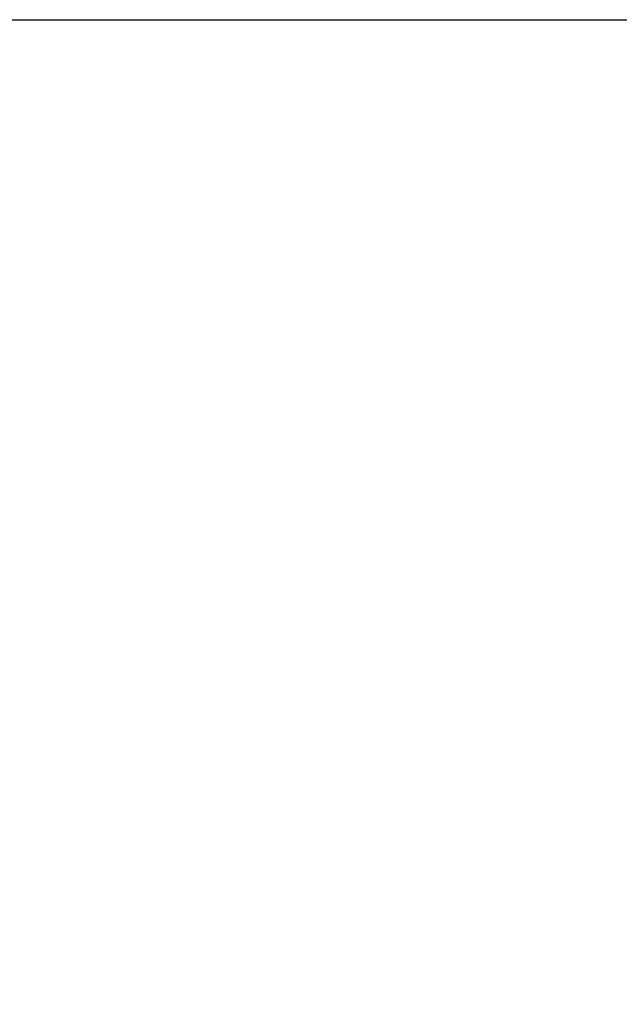
# Model space of a CAD drawing. Extents: x -152 to 245, y -152 to 151.
# Drawn here: x 67 to 71, y -115 to -109 of the extents above; entities that cross this region are included whole.
import ezdxf
from ezdxf.enums import TextEntityAlignment as Align

# ---------------------------------------------------------------- set-up
doc = ezdxf.new("R2010")
doc.units = 0
doc.header["$LTSCALE"] = 5.08
doc.layers.add('NONE', color=7, linetype='CONTINUOUS')
doc.styles.add('VERDANA', font='Verdana')
doc.styles.add('VERDANA-B', font='Verdana')

# ---------------------------------------------------------------- blocks, each defined once
blk = doc.blocks.new('SCHRIFTFELD__DE')
at = {"layer": 'NONE', "color": 7, "linetype": 'CONTINUOUS', "flags": 128}
for points in [[(-184.86, 33.16), (0, 33.16), (0, 0), (-184.86, 0)], [(-184.86, 33.16), (-147.68, 33.16), (-147.68, 8.16), (-184.86, 8.16)]]:
    blk.add_lwpolyline(points, close=True, dxfattribs=at)
at = {"layer": 'NONE', "color": 2, "style": 'VERDANA'}
for tag, height, p in [('REMARKS', 2.5648, (-157.8795, 46.1271)), ('MODIFICATIONS', 2.5648, (-157.8795, 40.1271)), ('CASE', 3.0734, (-131.33, 26.3157)), ('SCALE', 2.5648, (-46.1387, 20.3868)), ('SUBJECT', 2.5632, (-131.33, 19.2989)), ('SUBJECT_B', 2.5632, (-131.33, 14.7989)), ('DATE', 2.0505, (-52.17, 11.3963))]:
    blk.add_attdef(tag, text='', height=height, dxfattribs=at).set_placement(p, align=Align.TOP_LEFT)
at = {"layer": 'NONE', "color": 7, "style": 'VERDANA-B'}
blk.add_attdef('VERS_', text='', height=2.5648, dxfattribs=at).set_placement((-1.8, 40.4448), align=Align.TOP_RIGHT)
at = {"layer": 'NONE', "color": 17, "style": 'VERDANA-B'}
blk.add_attdef('VERS_', text='', height=2.5648, dxfattribs=at).set_placement((-1.8, 40.4448), align=Align.TOP_RIGHT)
at = {"layer": 'NONE', "color": 2, "style": 'VERDANA-B'}
blk.add_attdef('DRAW__NO_', text='', height=3.5892, dxfattribs=at).set_placement((-20.0159, 29.6792), align=Align.TOP_CENTER)
at = {"layer": 'NONE', "color": 2}
for tag, height, style, p in [('CASE_NO_', 3.0734, 'VERDANA-B', (-2.4913, 20.5834)), ('REV__DATE', 2.0505, 'VERDANA', (-2.622, 11.2963))]:
    blk.add_attdef(tag, text='', height=height, dxfattribs=dict(at, style=style)).set_placement(p, align=Align.TOP_RIGHT)

msp = doc.modelspace()

# ---------------------------------------------------------------- block references
at = {"layer": 'NONE', "color": 30}
msp.add_blockref('SCHRIFTFELD__DE', (244.6754, -142), dxfattribs=at)

doc.saveas('drawing.dxf')
